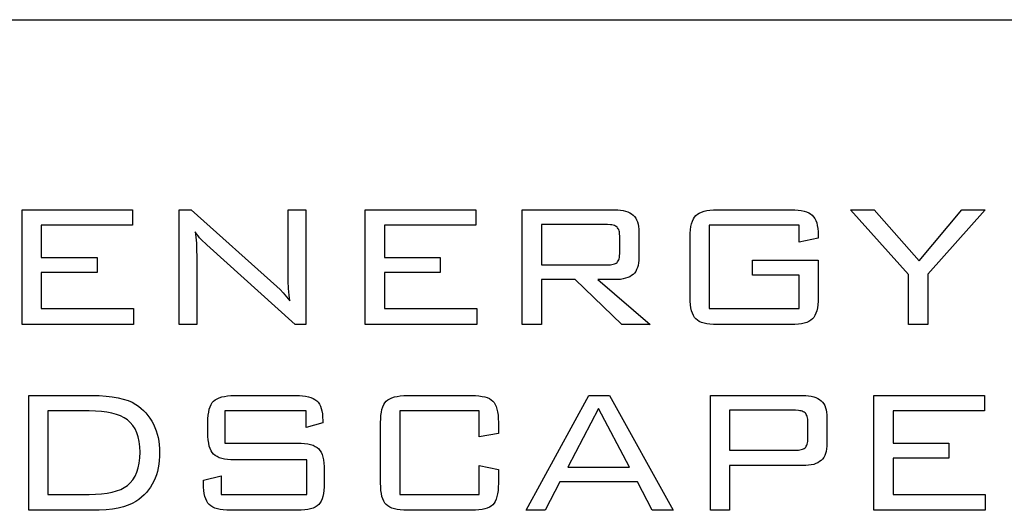
# Model space of a CAD drawing. Extents: x -2460 to 2460, y -1722 to 1722.
# Drawn here: x 2183 to 2326, y -1589 to -1518 of the extents above; entities that cross this region are included whole.
import ezdxf

# ---------------------------------------------------------------- set-up
doc = ezdxf.new("R2010")
doc.units = 0
doc.header["$MEASUREMENT"] = 0
doc.layers.get('0').update_dxf_attribs({"linetype": 'CONTINUOUS'})

msp = doc.modelspace()

# ---------------------------------------------------------------- linework, layer by layer
at = {"color": 7, "linetype": 'CONTINUOUS'}
for p, q in [((474, -1518), (2370, -1518)), ((2183.23, -1545.68), (2199.33, -1545.68)), ((2183.23, -1562.38), (2183.23, -1545.68)), ((2199.33, -1545.68), (2199.33, -1547.91)), ((2206.1, -1562.38), (2206.1, -1545.68)), ((2206.1, -1545.68), (2207.85, -1545.68)), ((2207.85, -1545.68), (2220.36, -1556.85)), ((2222.01, -1545.68), (2224.58, -1545.68)), ((2222.01, -1554.84), (2222.01, -1545.68)), ((2224.58, -1545.68), (2224.58, -1562.38)), ((2233.25, -1545.68), (2249.36, -1545.68)), ((2233.25, -1562.38), (2233.25, -1545.68)), ((2249.36, -1545.68), (2249.36, -1547.91)), ((2256.13, -1562.38), (2256.13, -1545.68)), ((2256.13, -1545.68), (2269.6, -1545.68)), ((2269.6, -1545.68), (2270.05, -1545.69)), ((2270.05, -1545.69), (2270.46, -1545.72)), ((2270.46, -1545.72), (2270.84, -1545.78)), ((2283.03, -1545.79), (2283.48, -1545.73)), ((2283.48, -1545.73), (2283.98, -1545.69)), ((2283.98, -1545.69), (2284.52, -1545.68)), ((2284.52, -1545.68), (2295.33, -1545.68)), ((2295.33, -1545.68), (2295.86, -1545.69)), ((2295.86, -1545.69), (2296.35, -1545.73)), ((2296.35, -1545.73), (2296.8, -1545.79)), ((2312.43, -1555.1), (2303.95, -1545.68)), ((2303.95, -1545.68), (2307.42, -1545.68)), ((2307.42, -1545.68), (2313.96, -1553.12)), ((2313.96, -1553.12), (2320.22, -1545.68)), ((2323.62, -1545.68), (2315.22, -1555.03)), ((2320.22, -1545.68), (2323.62, -1545.68)), ((2270.84, -1545.78), (2271.19, -1545.87)), ((2271.19, -1545.87), (2271.51, -1545.97)), ((2271.51, -1545.97), (2271.8, -1546.1)), ((2271.8, -1546.1), (2272.06, -1546.26)), ((2272.06, -1546.26), (2272.29, -1546.44)), ((2272.29, -1546.44), (2272.48, -1546.64)), ((2272.48, -1546.64), (2272.66, -1546.87)), ((2272.66, -1546.87), (2272.8, -1547.14)), ((2272.8, -1547.14), (2272.92, -1547.43)), ((2280.93, -1547.33), (2281.07, -1547.01)), ((2281.07, -1547.01), (2281.24, -1546.73)), ((2281.24, -1546.73), (2281.43, -1546.5)), ((2281.43, -1546.5), (2281.66, -1546.31)), ((2281.66, -1546.31), (2281.93, -1546.14)), ((2281.93, -1546.14), (2282.25, -1546)), ((2282.25, -1546), (2282.62, -1545.88)), ((2282.62, -1545.88), (2283.03, -1545.79)), ((2296.8, -1545.79), (2297.2, -1545.87)), ((2297.2, -1545.87), (2297.56, -1545.98)), ((2297.56, -1545.98), (2297.88, -1546.12)), ((2297.88, -1546.12), (2298.16, -1546.28)), ((2298.16, -1546.28), (2298.39, -1546.46)), ((2298.39, -1546.46), (2298.59, -1546.68)), ((2298.59, -1546.68), (2298.77, -1546.94)), ((2298.77, -1546.94), (2298.92, -1547.24)), ((2199.33, -1547.91), (2186.02, -1547.91)), ((2186.02, -1547.91), (2186.02, -1552.6)), ((2236.04, -1547.91), (2236.04, -1552.6)), ((2249.36, -1547.91), (2236.04, -1547.91)), ((2258.91, -1547.83), (2258.91, -1553.69)), ((2268.53, -1547.83), (2258.91, -1547.83)), ((2268.99, -1547.85), (2268.53, -1547.83)), ((2269.2, -1547.88), (2268.99, -1547.85)), ((2269.38, -1547.92), (2269.2, -1547.88)), ((2269.55, -1547.97), (2269.38, -1547.92)), ((2269.7, -1548.04), (2269.55, -1547.97)), ((2269.83, -1548.11), (2269.7, -1548.04)), ((2269.94, -1548.2), (2269.83, -1548.11)), ((2270.03, -1548.3), (2269.94, -1548.2)), ((2270.12, -1548.42), (2270.03, -1548.3)), ((2270.19, -1548.56), (2270.12, -1548.42)), ((2270.24, -1548.72), (2270.19, -1548.56)), ((2272.92, -1547.43), (2273.01, -1547.76)), ((2273.01, -1547.76), (2273.08, -1548.11)), ((2273.08, -1548.11), (2273.12, -1548.49)), ((2273.12, -1548.49), (2273.13, -1548.91)), ((2280.62, -1549.08), (2280.66, -1548.57)), ((2280.66, -1548.57), (2280.72, -1548.11)), ((2280.72, -1548.11), (2280.81, -1547.7)), ((2280.81, -1547.7), (2280.93, -1547.33)), ((2283.39, -1547.91), (2283.39, -1560.06)), ((2296.47, -1547.91), (2283.39, -1547.91)), ((2296.47, -1550.38), (2296.47, -1547.91)), ((2298.92, -1547.24), (2299.04, -1547.59)), ((2299.04, -1547.59), (2299.13, -1547.98)), ((2299.13, -1547.98), (2299.2, -1548.41)), ((2299.2, -1548.41), (2299.24, -1548.88)), ((2208.47, -1548.88), (2208.56, -1549.67)), ((2208.65, -1549.18), (2208.47, -1548.88)), ((2208.56, -1549.67), (2208.62, -1550.54)), ((2208.86, -1549.47), (2208.65, -1549.18)), ((2209.09, -1549.75), (2208.86, -1549.47)), ((2209.34, -1550.02), (2209.09, -1549.75)), ((2210.15, -1550.76), (2209.34, -1550.02)), ((2270.29, -1548.9), (2270.24, -1548.72)), ((2270.32, -1549.1), (2270.29, -1548.9)), ((2270.35, -1549.55), (2270.32, -1549.1)), ((2270.35, -1551.98), (2270.35, -1549.55)), ((2273.13, -1548.91), (2273.13, -1552.62)), ((2280.61, -1549.63), (2280.62, -1549.08)), ((2280.61, -1558.43), (2280.61, -1549.63)), ((2299.25, -1549.82), (2296.47, -1550.38)), ((2299.24, -1548.88), (2299.25, -1549.4)), ((2299.25, -1549.4), (2299.25, -1549.82)), ((2208.62, -1550.54), (2208.66, -1551.5)), ((2223.03, -1562.38), (2210.15, -1550.76)), ((2186.02, -1552.6), (2194.15, -1552.6)), ((2194.15, -1552.6), (2194.15, -1554.79)), ((2208.66, -1551.5), (2208.68, -1552.54)), ((2208.68, -1552.54), (2208.68, -1562.38)), ((2236.04, -1552.6), (2244.17, -1552.6)), ((2244.17, -1552.6), (2244.17, -1554.79)), ((2270.19, -1552.98), (2270.24, -1552.82)), ((2270.24, -1552.82), (2270.29, -1552.64)), ((2270.29, -1552.64), (2270.32, -1552.44)), ((2270.32, -1552.44), (2270.35, -1551.98)), ((2273.13, -1552.62), (2273.12, -1553.03)), ((2258.91, -1553.69), (2268.53, -1553.69)), ((2268.53, -1553.69), (2268.99, -1553.67)), ((2268.99, -1553.67), (2269.2, -1553.64)), ((2269.2, -1553.64), (2269.38, -1553.6)), ((2269.38, -1553.6), (2269.55, -1553.55)), ((2269.55, -1553.55), (2269.7, -1553.49)), ((2269.7, -1553.49), (2269.83, -1553.42)), ((2269.83, -1553.42), (2269.94, -1553.34)), ((2269.94, -1553.34), (2270.03, -1553.24)), ((2270.03, -1553.24), (2270.12, -1553.12)), ((2270.12, -1553.12), (2270.19, -1552.98)), ((2272.92, -1554.09), (2272.8, -1554.38)), ((2273.01, -1553.77), (2272.92, -1554.09)), ((2273.08, -1553.41), (2273.01, -1553.77)), ((2273.12, -1553.03), (2273.08, -1553.41)), ((2289.7, -1555.17), (2289.7, -1553.02)), ((2289.7, -1553.02), (2299.25, -1553.02)), ((2299.25, -1553.02), (2299.25, -1558.43)), ((2186.02, -1554.79), (2186.02, -1560.06)), ((2194.15, -1554.79), (2186.02, -1554.79)), ((2222.02, -1556.06), (2222.01, -1554.84)), ((2244.17, -1554.79), (2236.04, -1554.79)), ((2236.04, -1554.79), (2236.04, -1560.06)), ((2270.84, -1555.74), (2270.46, -1555.8)), ((2271.19, -1555.65), (2270.84, -1555.74)), ((2271.51, -1555.55), (2271.19, -1555.65)), ((2271.8, -1555.42), (2271.51, -1555.55)), ((2272.06, -1555.26), (2271.8, -1555.42)), ((2272.29, -1555.09), (2272.06, -1555.26)), ((2272.48, -1554.88), (2272.29, -1555.09)), ((2272.66, -1554.65), (2272.48, -1554.88)), ((2272.8, -1554.38), (2272.66, -1554.65)), ((2296.47, -1555.17), (2289.7, -1555.17)), ((2296.47, -1560.06), (2296.47, -1555.17)), ((2312.43, -1562.38), (2312.43, -1555.1)), ((2315.22, -1555.03), (2315.22, -1562.38)), ((2220.36, -1556.85), (2220.82, -1557.28)), ((2222.07, -1557.15), (2222.02, -1556.06)), ((2222.15, -1558.11), (2222.07, -1557.15)), ((2258.91, -1555.84), (2258.91, -1562.38)), ((2263.84, -1555.84), (2258.91, -1555.84)), ((2270.64, -1562.38), (2263.84, -1555.84)), ((2269.6, -1555.84), (2267.14, -1555.84)), ((2267.14, -1555.84), (2274.78, -1562.38)), ((2270.05, -1555.83), (2269.6, -1555.84)), ((2270.46, -1555.8), (2270.05, -1555.83)), ((2220.82, -1557.28), (2221.29, -1557.78)), ((2221.29, -1557.78), (2221.77, -1558.33)), ((2221.77, -1558.33), (2222.27, -1558.95)), ((2222.27, -1558.95), (2222.15, -1558.11)), ((2280.62, -1558.98), (2280.61, -1558.43)), ((2299.25, -1558.43), (2299.24, -1558.98)), ((2186.02, -1560.06), (2199.46, -1560.06)), ((2199.46, -1560.06), (2199.46, -1562.38)), ((2236.04, -1560.06), (2249.49, -1560.06)), ((2249.49, -1560.06), (2249.49, -1562.38)), ((2280.66, -1559.49), (2280.62, -1558.98)), ((2280.72, -1559.95), (2280.66, -1559.49)), ((2280.81, -1560.36), (2280.72, -1559.95)), ((2283.39, -1560.06), (2296.47, -1560.06)), ((2299.14, -1559.95), (2299.05, -1560.36)), ((2299.2, -1559.49), (2299.14, -1559.95)), ((2299.24, -1558.98), (2299.2, -1559.49)), ((2280.93, -1560.73), (2280.81, -1560.36)), ((2281.07, -1561.05), (2280.93, -1560.73)), ((2281.24, -1561.33), (2281.07, -1561.05)), ((2281.43, -1561.56), (2281.24, -1561.33)), ((2298.62, -1561.33), (2298.43, -1561.56)), ((2298.79, -1561.05), (2298.62, -1561.33)), ((2298.93, -1560.73), (2298.79, -1561.05)), ((2299.05, -1560.36), (2298.93, -1560.73)), ((2199.46, -1562.38), (2183.23, -1562.38)), ((2208.68, -1562.38), (2206.1, -1562.38)), ((2224.58, -1562.38), (2223.03, -1562.38)), ((2249.49, -1562.38), (2233.25, -1562.38)), ((2258.91, -1562.38), (2256.13, -1562.38)), ((2274.78, -1562.38), (2270.64, -1562.38)), ((2281.66, -1561.75), (2281.43, -1561.56)), ((2281.93, -1561.92), (2281.66, -1561.75)), ((2282.25, -1562.06), (2281.93, -1561.92)), ((2282.62, -1562.18), (2282.25, -1562.06)), ((2283.03, -1562.27), (2282.62, -1562.18)), ((2283.48, -1562.33), (2283.03, -1562.27)), ((2283.98, -1562.37), (2283.48, -1562.33)), ((2284.52, -1562.38), (2283.98, -1562.37)), ((2295.33, -1562.38), (2284.52, -1562.38)), ((2295.88, -1562.37), (2295.33, -1562.38)), ((2296.38, -1562.33), (2295.88, -1562.37)), ((2296.83, -1562.27), (2296.38, -1562.33)), ((2297.24, -1562.18), (2296.83, -1562.27)), ((2297.6, -1562.06), (2297.24, -1562.18)), ((2297.92, -1561.92), (2297.6, -1562.06)), ((2298.2, -1561.75), (2297.92, -1561.92)), ((2298.43, -1561.56), (2298.2, -1561.75)), ((2315.22, -1562.38), (2312.43, -1562.38)), ((2184.21, -1589.42), (2184.21, -1572.71)), ((2184.21, -1572.71), (2193.4, -1572.71)), ((2193.4, -1572.71), (2194.46, -1572.73)), ((2194.46, -1572.73), (2195.45, -1572.79)), ((2195.45, -1572.79), (2196.37, -1572.89)), ((2196.37, -1572.89), (2197.2, -1573.04)), ((2211.95, -1573.03), (2212.31, -1572.92)), ((2212.31, -1572.92), (2212.71, -1572.83)), ((2212.71, -1572.83), (2213.16, -1572.76)), ((2213.16, -1572.76), (2213.66, -1572.73)), ((2213.66, -1572.73), (2214.2, -1572.71)), ((2214.2, -1572.71), (2223.12, -1572.71)), ((2223.12, -1572.71), (2223.64, -1572.72)), ((2223.64, -1572.72), (2224.11, -1572.76)), ((2224.11, -1572.76), (2224.55, -1572.82)), ((2224.55, -1572.82), (2224.95, -1572.9)), ((2224.95, -1572.9), (2225.31, -1573.01)), ((2237.13, -1573.04), (2237.49, -1572.92)), ((2237.49, -1572.92), (2237.9, -1572.83)), ((2237.9, -1572.83), (2238.35, -1572.76)), ((2238.35, -1572.76), (2238.85, -1572.73)), ((2238.85, -1572.73), (2239.4, -1572.71)), ((2239.4, -1572.71), (2248.76, -1572.71)), ((2248.76, -1572.71), (2249.3, -1572.73)), ((2249.3, -1572.73), (2249.8, -1572.76)), ((2249.8, -1572.76), (2250.26, -1572.83)), ((2250.26, -1572.83), (2250.66, -1572.91)), ((2250.66, -1572.91), (2251.02, -1573.02)), ((2256.7, -1589.42), (2265.84, -1572.71)), ((2265.84, -1572.71), (2268.82, -1572.71)), ((2268.82, -1572.71), (2278.13, -1589.42)), ((2283.54, -1572.71), (2297.01, -1572.71)), ((2283.54, -1589.42), (2283.54, -1572.71)), ((2297.01, -1572.71), (2297.46, -1572.72)), ((2297.46, -1572.72), (2297.87, -1572.76)), ((2297.87, -1572.76), (2298.26, -1572.82)), ((2298.26, -1572.82), (2298.61, -1572.9)), ((2298.61, -1572.9), (2298.93, -1573.01)), ((2307.39, -1589.42), (2307.39, -1572.71)), ((2307.39, -1572.71), (2323.49, -1572.71)), ((2323.49, -1572.71), (2323.49, -1574.95)), ((2197.2, -1573.04), (2197.97, -1573.22)), ((2197.97, -1573.22), (2198.66, -1573.44)), ((2198.66, -1573.44), (2199.27, -1573.7)), ((2199.27, -1573.7), (2199.81, -1574.01)), ((2199.81, -1574.01), (2200.2, -1574.28)), ((2200.2, -1574.28), (2200.58, -1574.58)), ((2210.51, -1574.71), (2210.62, -1574.34)), ((2210.62, -1574.34), (2210.77, -1574.02)), ((2210.77, -1574.02), (2210.93, -1573.75)), ((2210.93, -1573.75), (2211.13, -1573.52)), ((2211.13, -1573.52), (2211.36, -1573.33)), ((2211.36, -1573.33), (2211.63, -1573.17)), ((2211.63, -1573.17), (2211.95, -1573.03)), ((2225.31, -1573.01), (2225.63, -1573.14)), ((2225.63, -1573.14), (2225.91, -1573.3)), ((2225.91, -1573.3), (2226.16, -1573.48)), ((2226.16, -1573.48), (2226.36, -1573.69)), ((2226.36, -1573.69), (2226.55, -1573.95)), ((2226.55, -1573.95), (2226.7, -1574.24)), ((2226.7, -1574.24), (2226.82, -1574.58)), ((2235.68, -1574.73), (2235.8, -1574.37)), ((2235.8, -1574.37), (2235.94, -1574.04)), ((2235.94, -1574.04), (2236.11, -1573.77)), ((2236.11, -1573.77), (2236.3, -1573.54)), ((2236.3, -1573.54), (2236.53, -1573.35)), ((2236.53, -1573.35), (2236.81, -1573.18)), ((2236.81, -1573.18), (2237.13, -1573.04)), ((2251.02, -1573.02), (2251.34, -1573.16)), ((2251.34, -1573.16), (2251.61, -1573.32)), ((2251.61, -1573.32), (2251.84, -1573.51)), ((2251.84, -1573.51), (2252.03, -1573.74)), ((2252.03, -1573.74), (2252.19, -1574.01)), ((2252.19, -1574.01), (2252.33, -1574.33)), ((2252.33, -1574.33), (2252.44, -1574.69)), ((2298.93, -1573.01), (2299.22, -1573.14)), ((2299.22, -1573.14), (2299.47, -1573.3)), ((2299.47, -1573.3), (2299.7, -1573.47)), ((2299.7, -1573.47), (2299.9, -1573.68)), ((2299.9, -1573.68), (2300.07, -1573.92)), ((2300.07, -1573.92), (2300.21, -1574.18)), ((2300.21, -1574.18), (2300.33, -1574.48)), ((2186.99, -1574.95), (2186.99, -1587.1)), ((2193, -1574.95), (2186.99, -1574.95)), ((2193.93, -1574.97), (2193, -1574.95)), ((2194.79, -1575.03), (2193.93, -1574.97)), ((2195.59, -1575.13), (2194.79, -1575.03)), ((2196.32, -1575.27), (2195.59, -1575.13)), ((2196.98, -1575.46), (2196.32, -1575.27)), ((2197.57, -1575.68), (2196.98, -1575.46)), ((2198.1, -1575.94), (2197.57, -1575.68)), ((2200.58, -1574.58), (2200.93, -1574.9)), ((2200.93, -1574.9), (2201.25, -1575.25)), ((2201.25, -1575.25), (2201.56, -1575.62)), ((2201.56, -1575.62), (2201.85, -1576.02)), ((2210.31, -1576.11), (2210.35, -1575.59)), ((2210.35, -1575.59), (2210.42, -1575.13)), ((2210.42, -1575.13), (2210.51, -1574.71)), ((2224.64, -1574.95), (2212.79, -1574.95)), ((2212.79, -1574.95), (2212.79, -1579.63)), ((2224.64, -1577.38), (2224.64, -1574.95)), ((2226.82, -1574.58), (2226.92, -1574.96)), ((2226.92, -1574.96), (2226.99, -1575.38)), ((2226.99, -1575.38), (2227.03, -1575.84)), ((2227.03, -1575.84), (2227.05, -1576.34)), ((2235.49, -1576.11), (2235.53, -1575.61)), ((2235.53, -1575.61), (2235.59, -1575.15)), ((2235.59, -1575.15), (2235.68, -1574.73)), ((2249.86, -1574.95), (2238.26, -1574.95)), ((2238.26, -1574.95), (2238.26, -1587.1)), ((2249.86, -1578.74), (2249.86, -1574.95)), ((2252.44, -1574.69), (2252.53, -1575.11)), ((2252.53, -1575.11), (2252.6, -1575.57)), ((2252.6, -1575.57), (2252.63, -1576.08)), ((2267.26, -1574.61), (2262.76, -1583.13)), ((2271.76, -1583.13), (2267.26, -1574.61)), ((2286.33, -1574.86), (2286.33, -1580.69)), ((2295.94, -1574.86), (2286.33, -1574.86)), ((2296.39, -1574.89), (2295.94, -1574.86)), ((2296.59, -1574.92), (2296.39, -1574.89)), ((2296.78, -1574.96), (2296.59, -1574.92)), ((2296.94, -1575.01), (2296.78, -1574.96)), ((2297.09, -1575.07), (2296.94, -1575.01)), ((2297.22, -1575.15), (2297.09, -1575.07)), ((2297.34, -1575.24), (2297.22, -1575.15)), ((2297.44, -1575.34), (2297.34, -1575.24)), ((2297.52, -1575.46), (2297.44, -1575.34)), ((2297.59, -1575.6), (2297.52, -1575.46)), ((2297.65, -1575.77), (2297.59, -1575.6)), ((2297.7, -1575.95), (2297.65, -1575.77)), ((2300.33, -1574.48), (2300.42, -1574.8)), ((2300.42, -1574.8), (2300.49, -1575.15)), ((2300.49, -1575.15), (2300.53, -1575.54)), ((2300.53, -1575.54), (2300.54, -1575.95)), ((2310.17, -1574.95), (2310.17, -1579.63)), ((2323.49, -1574.95), (2310.17, -1574.95)), ((2198.56, -1576.25), (2198.1, -1575.94)), ((2198.99, -1576.63), (2198.56, -1576.25)), ((2199.37, -1577.07), (2198.99, -1576.63)), ((2199.69, -1577.57), (2199.37, -1577.07)), ((2201.85, -1576.02), (2202.11, -1576.44)), ((2202.11, -1576.44), (2202.35, -1576.89)), ((2202.35, -1576.89), (2202.57, -1577.36)), ((2210.3, -1576.67), (2210.31, -1576.11)), ((2210.3, -1578.12), (2210.3, -1576.67)), ((2227.05, -1576.7), (2224.64, -1577.38)), ((2227.05, -1576.34), (2227.05, -1576.7)), ((2235.48, -1576.66), (2235.49, -1576.11)), ((2235.48, -1585.47), (2235.48, -1576.66)), ((2252.63, -1576.08), (2252.65, -1576.63)), ((2252.65, -1576.63), (2252.65, -1578.22)), ((2297.73, -1576.15), (2297.7, -1575.95)), ((2297.75, -1576.37), (2297.73, -1576.15)), ((2297.76, -1576.61), (2297.75, -1576.37)), ((2297.76, -1578.94), (2297.76, -1576.61)), ((2300.54, -1575.95), (2300.54, -1579.68)), ((2199.94, -1578.12), (2199.69, -1577.57)), ((2200.15, -1578.74), (2199.94, -1578.12)), ((2202.57, -1577.36), (2202.75, -1577.84)), ((2202.75, -1577.84), (2202.91, -1578.33)), ((2202.91, -1578.33), (2203.04, -1578.83)), ((2210.31, -1578.68), (2210.3, -1578.12)), ((2210.35, -1579.18), (2210.31, -1578.68)), ((2252.65, -1578.22), (2249.86, -1578.74)), ((2200.29, -1579.42), (2200.15, -1578.74)), ((2200.38, -1580.16), (2200.29, -1579.42)), ((2200.41, -1580.96), (2200.38, -1580.16)), ((2203.04, -1578.83), (2203.14, -1579.35)), ((2203.14, -1579.35), (2203.22, -1579.88)), ((2203.22, -1579.88), (2203.26, -1580.42)), ((2210.42, -1579.64), (2210.35, -1579.18)), ((2210.51, -1580.06), (2210.42, -1579.64)), ((2210.62, -1580.43), (2210.51, -1580.06)), ((2212.79, -1579.63), (2223.36, -1579.63)), ((2223.36, -1579.63), (2223.9, -1579.64)), ((2223.9, -1579.64), (2224.4, -1579.68)), ((2224.4, -1579.68), (2224.86, -1579.75)), ((2224.86, -1579.75), (2225.27, -1579.84)), ((2225.27, -1579.84), (2225.63, -1579.96)), ((2225.63, -1579.96), (2225.95, -1580.11)), ((2225.95, -1580.11), (2226.22, -1580.28)), ((2297.45, -1580.21), (2297.53, -1580.09)), ((2297.53, -1580.09), (2297.6, -1579.95)), ((2297.6, -1579.95), (2297.66, -1579.78)), ((2297.66, -1579.78), (2297.7, -1579.6)), ((2297.7, -1579.6), (2297.73, -1579.4)), ((2297.73, -1579.4), (2297.76, -1578.94)), ((2300.53, -1580.1), (2300.49, -1580.48)), ((2300.54, -1579.68), (2300.53, -1580.1)), ((2310.17, -1579.63), (2318.31, -1579.63)), ((2318.31, -1579.63), (2318.31, -1581.83)), ((2200.38, -1581.79), (2200.41, -1580.96)), ((2203.26, -1581.57), (2203.22, -1582.15)), ((2203.26, -1580.42), (2203.27, -1580.97)), ((2203.27, -1580.97), (2203.26, -1581.57)), ((2210.77, -1580.75), (2210.62, -1580.43)), ((2210.93, -1581.02), (2210.77, -1580.75)), ((2211.13, -1581.25), (2210.93, -1581.02)), ((2211.36, -1581.45), (2211.13, -1581.25)), ((2211.63, -1581.61), (2211.36, -1581.45)), ((2226.22, -1580.28), (2226.45, -1580.47)), ((2226.45, -1580.47), (2226.64, -1580.71)), ((2226.64, -1580.71), (2226.8, -1580.98)), ((2226.8, -1580.98), (2226.94, -1581.31)), ((2226.94, -1581.31), (2227.06, -1581.67)), ((2286.33, -1580.69), (2295.94, -1580.69)), ((2295.94, -1580.69), (2296.41, -1580.66)), ((2296.41, -1580.66), (2296.61, -1580.63)), ((2296.61, -1580.63), (2296.8, -1580.59)), ((2296.8, -1580.59), (2296.96, -1580.54)), ((2296.96, -1580.54), (2297.11, -1580.48)), ((2297.11, -1580.48), (2297.24, -1580.4)), ((2297.24, -1580.4), (2297.35, -1580.31)), ((2297.35, -1580.31), (2297.45, -1580.21)), ((2300.21, -1581.45), (2300.07, -1581.72)), ((2300.33, -1581.16), (2300.21, -1581.45)), ((2300.42, -1580.84), (2300.33, -1581.16)), ((2300.49, -1580.48), (2300.42, -1580.84)), ((2200.15, -1583.25), (2200.29, -1582.55)), ((2200.29, -1582.55), (2200.38, -1581.79)), ((2203.15, -1582.71), (2203.06, -1583.25)), ((2203.22, -1582.15), (2203.15, -1582.71)), ((2211.95, -1581.76), (2211.63, -1581.61)), ((2212.31, -1581.87), (2211.95, -1581.76)), ((2212.72, -1581.96), (2212.31, -1581.87)), ((2213.17, -1582.03), (2212.72, -1581.96)), ((2213.66, -1582.07), (2213.17, -1582.03)), ((2214.2, -1582.08), (2213.66, -1582.07)), ((2224.73, -1582.08), (2214.2, -1582.08)), ((2224.73, -1587.1), (2224.73, -1582.08)), ((2227.06, -1581.67), (2227.14, -1582.08)), ((2227.14, -1582.08), (2227.21, -1582.54)), ((2227.21, -1582.54), (2227.25, -1583.04)), ((2227.25, -1583.04), (2227.26, -1583.58)), ((2249.86, -1582.92), (2252.65, -1583.5)), ((2249.86, -1587.1), (2249.86, -1582.92)), ((2297.01, -1582.92), (2286.33, -1582.92)), ((2286.33, -1582.92), (2286.33, -1589.42)), ((2297.46, -1582.91), (2297.01, -1582.92)), ((2297.87, -1582.87), (2297.46, -1582.91)), ((2298.26, -1582.81), (2297.87, -1582.87)), ((2298.61, -1582.73), (2298.26, -1582.81)), ((2298.93, -1582.62), (2298.61, -1582.73)), ((2299.22, -1582.49), (2298.93, -1582.62)), ((2299.47, -1582.34), (2299.22, -1582.49)), ((2299.7, -1582.16), (2299.47, -1582.34)), ((2299.9, -1581.96), (2299.7, -1582.16)), ((2300.07, -1581.72), (2299.9, -1581.96)), ((2310.17, -1581.83), (2310.17, -1587.1)), ((2318.31, -1581.83), (2310.17, -1581.83)), ((2199.37, -1584.97), (2199.69, -1584.46)), ((2199.69, -1584.46), (2199.94, -1583.89)), ((2199.94, -1583.89), (2200.15, -1583.25)), ((2202.79, -1584.27), (2202.61, -1584.74)), ((2202.94, -1583.77), (2202.79, -1584.27)), ((2203.06, -1583.25), (2202.94, -1583.77)), ((2209.67, -1585.02), (2212.24, -1584.41)), ((2212.24, -1584.41), (2212.24, -1587.1)), ((2227.26, -1583.58), (2227.26, -1585.46)), ((2252.65, -1583.5), (2252.65, -1585.48)), ((2262.76, -1583.13), (2271.76, -1583.13)), ((2198.11, -1586.1), (2198.56, -1585.8)), ((2198.56, -1585.8), (2198.79, -1585.62)), ((2198.79, -1585.62), (2198.99, -1585.42)), ((2198.99, -1585.42), (2199.37, -1584.97)), ((2202.18, -1585.64), (2201.92, -1586.05)), ((2202.41, -1585.2), (2202.18, -1585.64)), ((2202.61, -1584.74), (2202.41, -1585.2)), ((2209.67, -1585.48), (2209.67, -1585.02)), ((2209.68, -1586.03), (2209.67, -1585.48)), ((2227.26, -1585.46), (2227.25, -1586.02)), ((2235.49, -1586.02), (2235.48, -1585.47)), ((2252.65, -1585.48), (2252.63, -1586.04)), ((2261.59, -1585.28), (2259.45, -1589.42)), ((2272.91, -1585.28), (2261.59, -1585.28)), ((2275.05, -1589.42), (2272.91, -1585.28)), ((2186.99, -1587.1), (2193, -1587.1)), ((2193, -1587.1), (2193.94, -1587.08)), ((2193.94, -1587.08), (2194.81, -1587.02)), ((2194.81, -1587.02), (2195.6, -1586.92)), ((2195.6, -1586.92), (2196.33, -1586.77)), ((2196.33, -1586.77), (2196.99, -1586.59)), ((2196.99, -1586.59), (2197.59, -1586.37)), ((2197.59, -1586.37), (2198.11, -1586.1)), ((2200.99, -1587.18), (2200.62, -1587.52)), ((2201.33, -1586.83), (2200.99, -1587.18)), ((2201.64, -1586.45), (2201.33, -1586.83)), ((2201.92, -1586.05), (2201.64, -1586.45)), ((2209.72, -1586.53), (2209.68, -1586.03)), ((2209.78, -1586.99), (2209.72, -1586.53)), ((2209.87, -1587.41), (2209.78, -1586.99)), ((2212.24, -1587.1), (2224.73, -1587.1)), ((2227.14, -1586.98), (2227.06, -1587.4)), ((2227.21, -1586.52), (2227.14, -1586.98)), ((2227.25, -1586.02), (2227.21, -1586.52)), ((2235.53, -1586.53), (2235.49, -1586.02)), ((2235.59, -1586.99), (2235.53, -1586.53)), ((2235.68, -1587.4), (2235.59, -1586.99)), ((2238.26, -1587.1), (2249.86, -1587.1)), ((2252.53, -1587.01), (2252.44, -1587.43)), ((2252.6, -1586.55), (2252.53, -1587.01)), ((2252.63, -1586.04), (2252.6, -1586.55)), ((2310.17, -1587.1), (2323.62, -1587.1)), ((2323.62, -1587.1), (2323.62, -1589.42)), ((2198.67, -1588.69), (2197.98, -1588.91)), ((2199.28, -1588.43), (2198.67, -1588.69)), ((2199.81, -1588.12), (2199.28, -1588.43)), ((2200.23, -1587.83), (2199.81, -1588.12)), ((2200.62, -1587.52), (2200.23, -1587.83)), ((2209.99, -1587.77), (2209.87, -1587.41)), ((2210.13, -1588.09), (2209.99, -1587.77)), ((2210.3, -1588.37), (2210.13, -1588.09)), ((2210.49, -1588.6), (2210.3, -1588.37)), ((2210.72, -1588.79), (2210.49, -1588.6)), ((2226.22, -1588.79), (2225.95, -1588.95)), ((2226.45, -1588.59), (2226.22, -1588.79)), ((2226.64, -1588.36), (2226.45, -1588.59)), ((2226.8, -1588.09), (2226.64, -1588.36)), ((2226.94, -1587.77), (2226.8, -1588.09)), ((2227.06, -1587.4), (2226.94, -1587.77)), ((2235.8, -1587.77), (2235.68, -1587.4)), ((2235.94, -1588.09), (2235.8, -1587.77)), ((2236.11, -1588.36), (2235.94, -1588.09)), ((2236.3, -1588.59), (2236.11, -1588.36)), ((2236.53, -1588.79), (2236.3, -1588.59)), ((2236.81, -1588.95), (2236.53, -1588.79)), ((2251.84, -1588.61), (2251.61, -1588.8)), ((2252.03, -1588.39), (2251.84, -1588.61)), ((2252.19, -1588.12), (2252.03, -1588.39)), ((2252.33, -1587.79), (2252.19, -1588.12)), ((2252.44, -1587.43), (2252.33, -1587.79)), ((2193.4, -1589.42), (2184.21, -1589.42)), ((2194.47, -1589.4), (2193.4, -1589.42)), ((2195.46, -1589.34), (2194.47, -1589.4)), ((2196.38, -1589.24), (2195.46, -1589.34)), ((2197.22, -1589.09), (2196.38, -1589.24)), ((2197.98, -1588.91), (2197.22, -1589.09)), ((2211, -1588.96), (2210.72, -1588.79)), ((2211.32, -1589.1), (2211, -1588.96)), ((2211.68, -1589.21), (2211.32, -1589.1)), ((2212.09, -1589.3), (2211.68, -1589.21)), ((2212.55, -1589.37), (2212.09, -1589.3)), ((2213.05, -1589.41), (2212.55, -1589.37)), ((2213.59, -1589.42), (2213.05, -1589.41)), ((2223.36, -1589.42), (2213.59, -1589.42)), ((2223.91, -1589.41), (2223.36, -1589.42)), ((2224.41, -1589.37), (2223.91, -1589.41)), ((2224.86, -1589.3), (2224.41, -1589.37)), ((2225.27, -1589.21), (2224.86, -1589.3)), ((2225.63, -1589.1), (2225.27, -1589.21)), ((2225.95, -1588.95), (2225.63, -1589.1)), ((2237.13, -1589.1), (2236.81, -1588.95)), ((2237.49, -1589.21), (2237.13, -1589.1)), ((2237.9, -1589.3), (2237.49, -1589.21)), ((2238.35, -1589.37), (2237.9, -1589.3)), ((2238.85, -1589.41), (2238.35, -1589.37)), ((2239.4, -1589.42), (2238.85, -1589.41)), ((2248.76, -1589.42), (2239.4, -1589.42)), ((2249.3, -1589.41), (2248.76, -1589.42)), ((2249.8, -1589.37), (2249.3, -1589.41)), ((2250.26, -1589.31), (2249.8, -1589.37)), ((2250.66, -1589.22), (2250.26, -1589.31)), ((2251.02, -1589.1), (2250.66, -1589.22)), ((2251.34, -1588.97), (2251.02, -1589.1)), ((2251.61, -1588.8), (2251.34, -1588.97)), ((2259.45, -1589.42), (2256.7, -1589.42)), ((2278.13, -1589.42), (2275.05, -1589.42)), ((2286.33, -1589.42), (2283.54, -1589.42)), ((2323.62, -1589.42), (2307.39, -1589.42))]:
    msp.add_line(p, q, dxfattribs=at)

doc.saveas('drawing.dxf')
